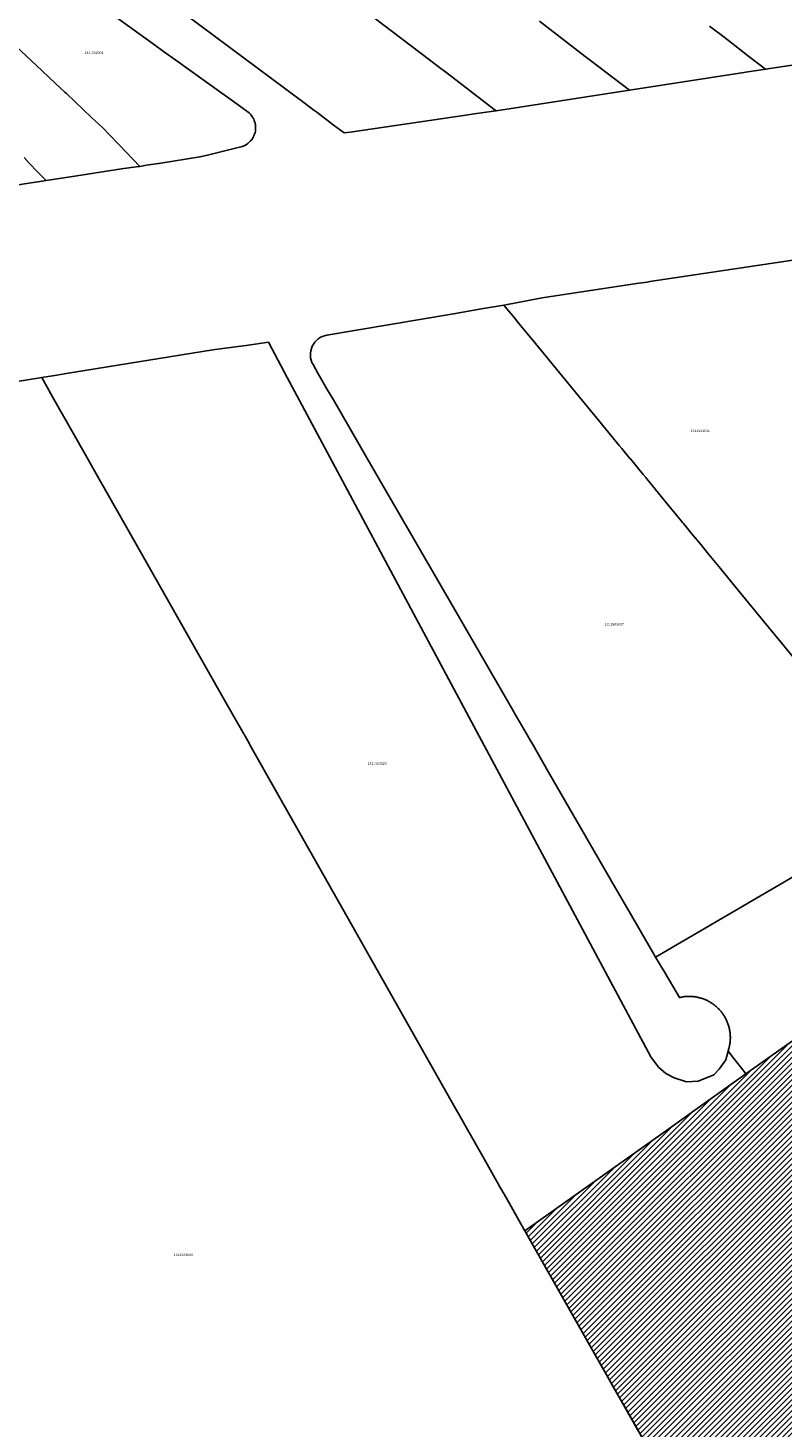
# Model space of a CAD drawing. Units: metres. Extents: x 503574 to 516701, y 9982937 to 9998226.
# Drawn here: x 507578 to 507768, y 9988073 to 9988426 of the extents above; entities that cross this region are included whole.
import ezdxf
from ezdxf.enums import TextEntityAlignment as Align

# ---------------------------------------------------------------- set-up
doc = ezdxf.new("R2010")
doc.units = ezdxf.units.M
doc.header["$MEASUREMENT"] = 0
for name, color, linetype in [('BRA_CALDERON', 6, 'Continuous'), ('CLAVE_CALDERON', 7, 'Continuous'), ('LOTE_CALDERON', 5, 'Continuous')]:
    doc.layers.add(name, color=color, linetype=linetype)
doc.styles.add('Arial', font='arial.ttf')

msp = doc.modelspace()

# ---------------------------------------------------------------- hatches: boundary and pattern name
at = {"layer": 'BRA_CALDERON', "linetype": 'Continuous', "lineweight": 13}
h = msp.add_hatch(dxfattribs=at)
h.set_pattern_fill('_USER', color=6, style=0)
h.set_pattern_definition([(45, (522252.2453, 9990299.5121), (-0.70710678, 0.70710678), [])])
h.paths.add_polyline_path([(507881.2809, 9988010.3559), (507808.5765, 9987949.3997), (507763.5915, 9988016.4663), (507763.217, 9988017.1269), (507703.2301, 9988122.9413), (507739.4867, 9988148.6963), (507747.2501, 9988154.2113), (507758.9601, 9988162.5312), (507780.4113, 9988177.7733), (507780.7715, 9988178.0313), (507780.7915, 9988177.9857), (507782.1871, 9988176.4066), (507804.0471, 9988146.9878), (507824.1757, 9988119.826), (507834.8685, 9988105.5336), (507841.4537, 9988096.6664), (507851.3539, 9988083.347), (507867.4873, 9988061.6844), (507884.9933, 9988038.1739), (507893.7501, 9988026.4171), (507894.3667, 9988025.5893), (507895.4599, 9988024.1217), (507896.0515, 9988023.3951), (507895.9797, 9988023.3343), (507896.5173, 9988023.1972)])

# ---------------------------------------------------------------- linework, layer by layer
at = {"layer": 'BRA_CALDERON', "color": 6, "flags": 128}
msp.add_lwpolyline([(507763.217, 9988017.1269), (507703.2301, 9988122.9413), (507739.4867, 9988148.6963), (507747.2501, 9988154.2113), (507758.9601, 9988162.5312), (507780.4113, 9988177.7733), (507780.7715, 9988178.0313), (507780.7915, 9988177.9857), (507782.1871, 9988176.4066), (507804.0471, 9988146.9878), (507824.1757, 9988119.826), (507834.8685, 9988105.5336), (507841.4537, 9988096.6664), (507851.3539, 9988083.347), (507867.4873, 9988061.6844)], dxfattribs=at)
at = {"layer": 'LOTE_CALDERON'}
for points in [[(507660.3401, 9988432.5301), (507679.1565, 9988418.2095), (507681.3867, 9988416.5121), (507683.6101, 9988414.8201), (507695.4301, 9988405.8201), (507695.9493, 9988405.3837), (507695.3423, 9988405.2945), (507690.4719, 9988404.5837), (507688.3567, 9988404.2749), (507659.2133, 9988400.0211), (507657.6301, 9988399.7901), (507654.9317, 9988401.8337), (507650.7401, 9988405.0101), (507650.0145, 9988405.5489), (507648.9901, 9988406.3101), (507648.7101, 9988406.5201), (507646.7901, 9988407.9501), (507646.5625, 9988408.1197), (507617.6591, 9988429.6761)], [(507706.8901, 9988427.9501), (507718.4218, 9988419.0906), (507719.7501, 9988418.0701), (507729.6001, 9988410.5601), (507695.9493, 9988405.3837), (507695.4301, 9988405.8201), (507683.6101, 9988414.8201), (507681.3867, 9988416.5121), (507679.1565, 9988418.2095), (507660.3401, 9988432.5301)], [(507599.9475, 9988429.1255), (507609.8915, 9988421.9769), (507612.1589, 9988420.3469), (507615.1905, 9988418.1675), (507626.7905, 9988409.8281), (507628.2555, 9988408.7749), (507633.1429, 9988405.2613), (507633.4381, 9988405.0459), (507633.5375, 9988404.9639), (507633.6837, 9988404.8471), (507633.8649, 9988404.6541), (507634.0169, 9988404.5021), (507634.2157, 9988404.2741), (507634.3209, 9988404.1513), (507634.4261, 9988403.9819), (507634.5781, 9988403.7773), (507634.6833, 9988403.6135), (507634.7769, 9988403.4205), (507634.8705, 9988403.2335), (507634.9991, 9988402.9529), (507635.0925, 9988402.6605), (507635.1979, 9988402.3333), (507635.2447, 9988402.1111), (507635.2913, 9988401.8655), (507635.3265, 9988401.5265), (507635.3381, 9988401.2459), (507635.3381, 9988400.9185), (507635.3031, 9988400.5443), (507635.2759, 9988400.2707), (507635.2095, 9988399.9363), (507635.0809, 9988399.4803), (507634.9327, 9988399.1103), (507634.8003, 9988398.8139), (507634.6717, 9988398.5799), (507634.5665, 9988398.4045), (507634.3677, 9988398.0771), (507634.0871, 9988397.7849), (507633.8065, 9988397.5043), (507633.3855, 9988397.1419), (507633.0113, 9988396.8729), (507632.6605, 9988396.6625), (507632.3683, 9988396.4987), (507632.0175, 9988396.3819), (507631.6263, 9988396.2537), (507623.2115, 9988394.1909), (507621.3071, 9988393.7241), (507610.9701, 9988392.1101), (507610.7987, 9988392.0833), (507607.8401, 9988391.6201), (507606.1501, 9988391.3601), (507604.4701, 9988393.1101), (507604.0641, 9988393.5313), (507603.1301, 9988394.5001), (507600.6201, 9988397.1001), (507596.7551, 9988401.1201), (507594.0013, 9988403.7065), (507587.6301, 9988409.6901), (507587.2701, 9988410.0301), (507584.8775, 9988412.2815), (507581.5101, 9988415.4501), (507572.3201, 9988424.0751)], [(507749.8087, 9988426.7391), (507751.4801, 9988425.4501), (507752.3601, 9988424.7701), (507755.2751, 9988422.5201), (507756.1583, 9988421.8381), (507759.7033, 9988419.0907), (507763.8933, 9988415.8433), (507762.2905, 9988415.5973), (507758.8701, 9988415.0701), (507758.4573, 9988415.0065), (507729.6001, 9988410.5601), (507719.7501, 9988418.0701), (507718.4218, 9988419.0906), (507706.8901, 9988427.9501)], [(507572.3201, 9988424.0751), (507581.5101, 9988415.4501), (507584.8775, 9988412.2815), (507587.2701, 9988410.0301), (507587.6301, 9988409.6901), (507594.0013, 9988403.7065), (507596.7551, 9988401.1201), (507600.6201, 9988397.1001), (507603.1301, 9988394.5001), (507604.0641, 9988393.5313), (507604.4701, 9988393.1101), (507606.1501, 9988391.3601), (507605.2601, 9988391.2201), (507601.5101, 9988390.7401), (507588.6897, 9988388.7497), (507588.0865, 9988388.6561), (507582.5353, 9988387.7943), (507580.3901, 9988390.0001), (507578.2901, 9988392.1951), (507576.9849, 9988393.5553)], [(507823.9601, 9988426.3301), (507824.0401, 9988425.8401), (507824.0401, 9988425.5301), (507823.9045, 9988425.2923), (507823.6951, 9988424.9251), (507820.7321, 9988424.4731), (507811.8701, 9988423.3151), (507786.1901, 9988419.2701), (507763.8933, 9988415.8433), (507759.7033, 9988419.0907), (507756.1583, 9988421.8381), (507755.2751, 9988422.5201), (507752.3601, 9988424.7701), (507751.4801, 9988425.4501), (507749.8087, 9988426.7391)], [(507576.9849, 9988393.5553), (507578.2901, 9988392.1951), (507580.3901, 9988390.0001), (507582.5353, 9988387.7943), (507557.5277, 9988383.9119)], [(507781.7801, 9988254.3001), (507766.6401, 9988272.7401), (507765.8201, 9988273.7501), (507764.6464, 9988275.1788), (507757.6701, 9988283.6701), (507756.9011, 9988284.6065), (507752.1101, 9988290.4401), (507749.2001, 9988293.9901), (507747.6383, 9988295.8929), (507745.2601, 9988298.7901), (507743.2001, 9988301.3001), (507742.9762, 9988301.5728), (507741.1585, 9988303.7869), (507739.8893, 9988305.3327), (507737.2877, 9988308.5015), (507733.9707, 9988312.5421), (507733.6795, 9988312.8969), (507733.0201, 9988313.7001), (507729.8115, 9988317.5969), (507729.7101, 9988317.7201), (507727.6661, 9988320.2063), (507727.0301, 9988320.9801), (507721.0501, 9988328.2501), (507720.9188, 9988328.4099), (507712.8001, 9988338.2901), (507705.1129, 9988347.6359), (507702.1401, 9988351.2501), (507700.1591, 9988353.6595), (507699.1801, 9988354.8501), (507699.0887, 9988354.9609), (507697.925, 9988356.3701), (507698.8419, 9988356.5443), (507707.5601, 9988358.2001), (507731.9501, 9988361.8801), (507734.0801, 9988362.2001), (507734.7145, 9988362.2955), (507738.6701, 9988362.8901), (507763.4801, 9988366.6201), (507773.5201, 9988368.1301)], [(507801.5767, 9988230.1763), (507736.1641, 9988192.0071), (507735.4149, 9988193.3029), (507729.5171, 9988203.5041), (507726.0171, 9988209.5579), (507709.1977, 9988238.6513), (507705.2085, 9988245.5515), (507704.3211, 9988247.0869), (507704.1209, 9988247.4331), (507700.6171, 9988253.4933), (507700.4169, 9988253.8395), (507688.5761, 9988274.3215), (507685.4731, 9988279.6891), (507666.5041, 9988312.5005), (507663.4009, 9988317.8679), (507654.9675, 9988332.4557), (507653.4161, 9988335.1393), (507651.0637, 9988339.2083), (507649.8165, 9988341.3657), (507649.5471, 9988341.9039), (507649.3445, 9988342.4705), (507649.2113, 9988343.0573), (507649.1497, 9988343.6559), (507649.1603, 9988344.2577), (507649.2433, 9988344.8537), (507649.3971, 9988345.4355), (507649.6197, 9988345.9945), (507649.8139, 9988346.3499), (507649.9081, 9988346.5227), (507650.2575, 9988347.0125), (507650.6635, 9988347.4569), (507651.1199, 9988347.8491), (507651.6199, 9988348.1837), (507652.1567, 9988348.4559), (507652.7223, 9988348.6615), (507653.3083, 9988348.7977), (507685.2227, 9988354.2143), (507692.3001, 9988355.4155), (507692.3033, 9988355.4159), (507697.925, 9988356.3701), (507699.0887, 9988354.9609), (507699.1801, 9988354.8501), (507700.1591, 9988353.6595), (507702.1401, 9988351.2501), (507705.1129, 9988347.6359), (507712.8001, 9988338.2901), (507720.9188, 9988328.4099), (507721.0501, 9988328.2501), (507727.0301, 9988320.9801), (507727.6661, 9988320.2063), (507729.7101, 9988317.7201), (507729.8115, 9988317.5969), (507733.0201, 9988313.7001), (507733.6795, 9988312.8969), (507733.9707, 9988312.5421), (507737.2877, 9988308.5015), (507739.8893, 9988305.3327), (507741.1585, 9988303.7869), (507742.9762, 9988301.5728), (507743.2001, 9988301.3001), (507745.2601, 9988298.7901), (507747.6383, 9988295.8929), (507749.2001, 9988293.9901), (507752.1101, 9988290.4401), (507756.9011, 9988284.6065), (507757.6701, 9988283.6701), (507764.6464, 9988275.1788), (507765.8201, 9988273.7501), (507766.6401, 9988272.7401), (507781.7801, 9988254.3001)], [(507564.8301, 9988335.4201), (507581.4101, 9988338.1001), (507584.1398, 9988333.2834), (507589.6821, 9988323.5037), (507592.1085, 9988319.2231), (507596.2663, 9988311.8881), (507596.8143, 9988310.9213), (507597.9091, 9988308.9901), (507604.8701, 9988296.7101), (507627.1805, 9988257.3529), (507629.5101, 9988253.2401), (507633.3401, 9988246.4801), (507634.2301, 9988244.9101), (507657.3301, 9988204.0801), (507685.7597, 9988153.8293), (507686.5783, 9988152.3825), (507687.7501, 9988150.3101), (507693.7001, 9988139.7801), (507696.9288, 9988134.0769), (507698.5801, 9988131.1601), (507702.9835, 9988123.3767), (507703.2029, 9988122.989), (507703.2301, 9988122.9411), (507722.8105, 9988088.4023), (507722.8436, 9988088.3439), (507725.8374, 9988083.0631), (507725.8417, 9988083.0555), (507728.7226, 9988077.9737), (507734.2809, 9988068.1691)], [(507780.4113, 9988177.7733), (507758.9601, 9988162.5312), (507758.7628, 9988162.7833), (507756.8795, 9988165.1907), (507756.5223, 9988165.6475), (507754.4553, 9988168.2907), (507754.5231, 9988168.4945), (507754.5871, 9988168.7007), (507754.6469, 9988168.9095), (507754.7029, 9988169.1203), (507754.7545, 9988169.3335), (507754.8017, 9988169.5485), (507754.8447, 9988169.7655), (507754.8831, 9988169.9843), (507754.9171, 9988170.2047), (507754.9463, 9988170.4267), (507754.9709, 9988170.6499), (507754.9907, 9988170.8745), (507755.0057, 9988171.1001), (507755.0159, 9988171.3265), (507755.0211, 9988171.5537), (507755.0213, 9988171.7817), (507755.0163, 9988172.0099), (507755.0065, 9988172.2385), (507754.9917, 9988172.4671), (507754.9717, 9988172.6957), (507754.9467, 9988172.9241), (507754.9165, 9988173.1519), (507754.8815, 9988173.3793), (507754.8413, 9988173.6061), (507754.7961, 9988173.8317), (507754.7459, 9988174.0565), (507754.6907, 9988174.2799), (507754.6307, 9988174.5019), (507754.5659, 9988174.7225), (507754.4963, 9988174.9413), (507754.4219, 9988175.1581), (507754.3429, 9988175.3731), (507754.2593, 9988175.5857), (507754.1713, 9988175.7961), (507754.0789, 9988176.0041), (507753.9821, 9988176.2095), (507753.8813, 9988176.4123), (507753.7763, 9988176.6121), (507753.6675, 9988176.8091), (507753.5547, 9988177.0029), (507753.4383, 9988177.1937), (507753.3183, 9988177.3811), (507753.1947, 9988177.5651), (507753.0679, 9988177.7457), (507752.9377, 9988177.9229), (507752.8047, 9988178.0963), (507752.6685, 9988178.2661), (507752.5297, 9988178.4323), (507752.3881, 9988178.5945), (507752.2439, 9988178.7533), (507752.0957, 9988178.9097), (507751.9435, 9988179.0637), (507751.7875, 9988179.2153), (507751.6273, 9988179.3643), (507751.4635, 9988179.5105), (507751.2957, 9988179.6541), (507751.1243, 9988179.7945), (507750.9491, 9988179.9319), (507750.7703, 9988180.0659), (507750.5881, 9988180.1965), (507750.4023, 9988180.3237), (507750.2133, 9988180.4471), (507750.0211, 9988180.5669), (507749.8259, 9988180.6825), (507749.6277, 9988180.7943), (507749.4265, 9988180.9019), (507749.2227, 9988181.0053), (507749.0163, 9988181.1045), (507748.8075, 9988181.1991), (507748.5963, 9988181.2891), (507748.3829, 9988181.3747), (507748.1675, 9988181.4555), (507747.9503, 9988181.5317), (507747.7315, 9988181.6029), (507747.5111, 9988181.6695), (507747.2893, 9988181.7309), (507747.0663, 9988181.7875), (507746.8421, 9988181.8391), (507746.6173, 9988181.8859), (507746.3915, 9988181.9273), (507746.1653, 9988181.9639), (507745.9387, 9988181.9955), (507745.7119, 9988182.0219), (507745.4851, 9988182.0435), (507745.2585, 9988182.0599), (507745.0321, 9988182.0713), (507744.8061, 9988182.0779), (507744.5807, 9988182.0795), (507744.3561, 9988182.0763), (507744.1323, 9988182.0681), (507743.9097, 9988182.0553), (507743.6883, 9988182.0379), (507743.4681, 9988182.0157), (507743.2495, 9988181.9891), (507743.0325, 9988181.9579), (507742.8173, 9988181.9225), (507742.6039, 9988181.8825), (507742.3925, 9988181.8385), (507742.1831, 9988181.7905), (507738.2471, 9988188.5513), (507737.6405, 9988189.4529), (507737.0449, 9988190.4833), (507736.1641, 9988192.0071), (507801.5767, 9988230.1763)], [(507763.217, 9988017.1269), (507703.2301, 9988122.9413), (507739.4867, 9988148.6963), (507747.2501, 9988154.2113), (507758.9601, 9988162.5312), (507780.4113, 9988177.7733), (507780.7715, 9988178.0313), (507780.7915, 9988177.9857), (507782.1871, 9988176.4066), (507804.0471, 9988146.9878), (507824.1757, 9988119.826), (507834.8685, 9988105.5336), (507841.4537, 9988096.6664), (507851.3539, 9988083.347), (507867.4873, 9988061.6844)]]:
    msp.add_lwpolyline(points, dxfattribs=at)
msp.add_lwpolyline([(507740.9029, 9988161.5101), (507743.9953, 9988160.5545), (507746.9515, 9988160.6909), (507750.8625, 9988162.3293), (507752.2269, 9988163.6945), (507753.8641, 9988166.0609), (507754.4553, 9988168.2907), (507756.5223, 9988165.6475), (507756.8795, 9988165.1907), (507758.7628, 9988162.7833), (507758.9601, 9988162.5312), (507747.2501, 9988154.2113), (507739.4867, 9988148.6964), (507703.2301, 9988122.9411), (507703.2029, 9988122.989), (507702.9835, 9988123.3767), (507698.5801, 9988131.1601), (507696.9288, 9988134.0769), (507693.7001, 9988139.7801), (507687.7501, 9988150.3101), (507686.5783, 9988152.3825), (507685.7597, 9988153.8293), (507657.3301, 9988204.0801), (507634.2301, 9988244.9101), (507633.3401, 9988246.4801), (507629.5101, 9988253.2401), (507627.1805, 9988257.3529), (507604.8701, 9988296.7101), (507597.9091, 9988308.9901), (507596.8143, 9988310.9213), (507596.2663, 9988311.8881), (507592.1085, 9988319.2231), (507589.6821, 9988323.5037), (507584.1398, 9988333.2834), (507581.4101, 9988338.1001), (507585.2007, 9988338.7131), (507587.1001, 9988339.0201), (507624.5801, 9988345.0801), (507626.4033, 9988345.3313), (507630.2425, 9988345.8603), (507632.9461, 9988346.2329), (507638.5851, 9988347.0101), (507642.6535, 9988339.4033), (507734.9679, 9988166.8003), (507736.9009, 9988164.2405), (507738.7655, 9988162.6023)], close=True, dxfattribs=at)

# ---------------------------------------------------------------- texts
at = {"layer": 'CLAVE_CALDERON', "color": 7, "style": 'Arial'}
for s, p in [('1311502004', (507594.5482, 9988419.5025)), ('1311503015', (507747.4449, 9988324.174)), ('1311503007', (507725.7855, 9988275.3834)), ('1311503023', (507665.9746, 9988240.2632)), ('1311503003', (507617.095, 9988116.4151))]:
    msp.add_text(s, height=0.635, dxfattribs=at).set_placement(p, align=Align.BOTTOM_CENTER)

doc.saveas('drawing.dxf')
